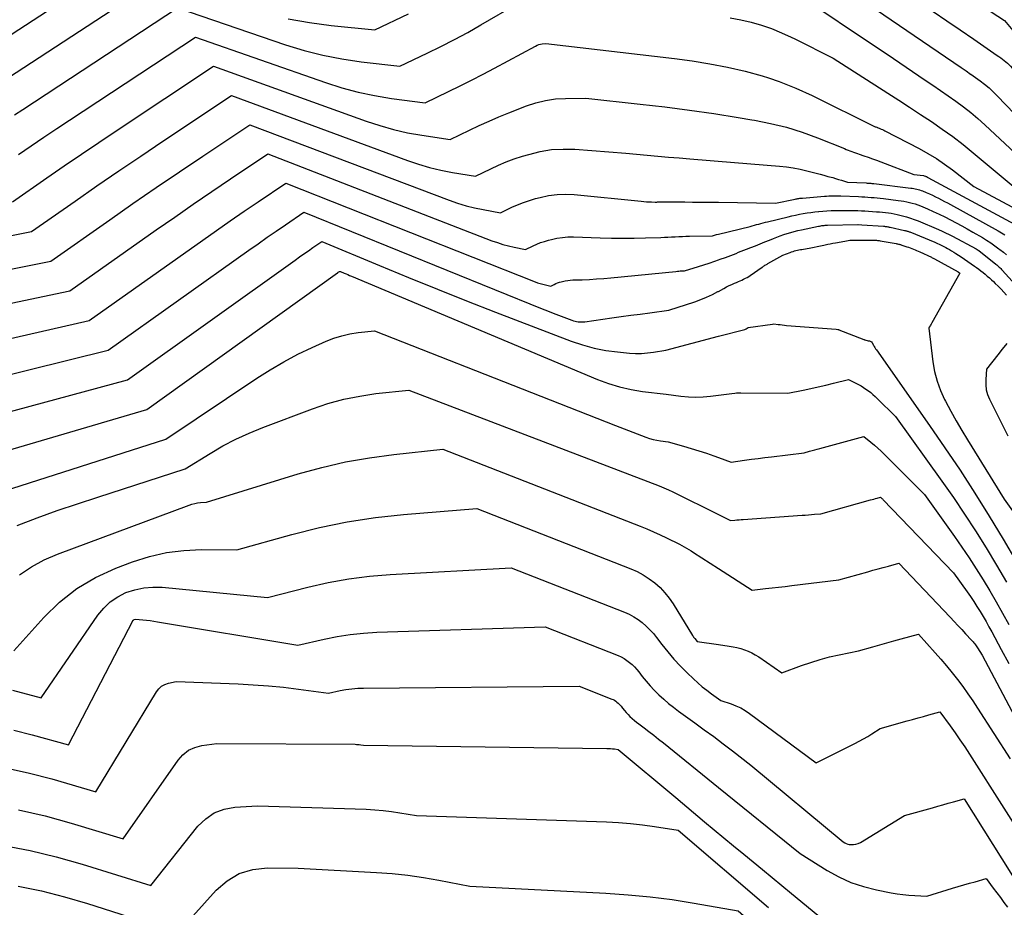
# Model space of a CAD drawing. Units: inches. Extents: x 2620160 to 2622581, y 1491083 to 1493913.
# Drawn here: x 2621107 to 2621196, y 1491438 to 1491518 of the extents above; entities that cross this region are included whole.
import ezdxf

# ---------------------------------------------------------------- set-up
doc = ezdxf.new("R2010")
doc.units = ezdxf.units.IN
doc.header["$MEASUREMENT"] = 0
doc.layers.add('Tile_2735_13_SW_contour_2ft', color=182, linetype='Continuous')

msp = doc.modelspace()

# ---------------------------------------------------------------- linework, layer by layer
at = {"layer": 'Tile_2735_13_SW_contour_2ft'}
for points in [[(2621182.453, 1491526.458, 8590), (2621195.78, 1491517.76, 8590), (2621196.391, 1491517.033, 8590), (2621196.693, 1491516.667, 8590), (2621196.989, 1491516.296, 8590), (2621197.278, 1491515.919, 8590), (2621197.561, 1491515.538, 8590), (2621197.678, 1491515.377, 8590), (2621198.01, 1491514.908, 8590), (2621198.333, 1491514.433, 8590), (2621198.645, 1491513.951, 8590), (2621198.948, 1491513.463, 8590), (2621200.175, 1491511.435, 8590)], [(2621053.369, 1491517.839, 8594), (2621054.635, 1491517.25, 8594), (2621057.17, 1491516.08, 8594), (2621064.396, 1491514.764, 8594), (2621068.017, 1491514.179, 8594), (2621071.649, 1491513.69, 8594), (2621075.298, 1491513.346, 8594), (2621078.958, 1491513.099, 8594), (2621099.55, 1491512.12, 8594), (2621099.852, 1491512.306, 8594), (2621100.002, 1491512.4, 8594), (2621100.153, 1491512.495, 8594), (2621100.302, 1491512.59, 8594), (2621100.451, 1491512.687, 8594), (2621118.06, 1491524.14, 8594)], [(2621103.143, 1491510.696, 8596), (2621119.68, 1491521.51, 8596)], [(2621175.93, 1491520.95, 8596), (2621185.792, 1491514.312, 8596)], [(2621182.112, 1491520.217, 8594), (2621191.902, 1491513.503, 8594), (2621192.328, 1491513.209, 8594), (2621192.739, 1491512.922, 8594)], [(2621106.647, 1491509.242, 8598), (2621107.383, 1491509.729, 8598), (2621121.31, 1491518.88, 8598), (2621131.046, 1491515.57, 8598), (2621132.721, 1491515.058, 8598), (2621134.412, 1491514.619, 8598), (2621136.129, 1491514.288, 8598), (2621137.861, 1491514.029, 8598), (2621141.35, 1491513.62, 8598), (2621143.812, 1491514.801, 8598), (2621145.035, 1491515.406, 8598), (2621146.249, 1491516.029, 8598), (2621147.448, 1491516.68, 8598), (2621148.638, 1491517.349, 8598), (2621151.96, 1491519.27, 8598)], [(2621189.37, 1491518.552, 8592), (2621190.593, 1491517.728, 8592), (2621191.812, 1491516.896, 8592), (2621193.026, 1491516.06, 8592), (2621195.129, 1491514.603, 8592), (2621195.29, 1491514.492, 8592), (2621195.449, 1491514.379, 8592), (2621195.608, 1491514.265, 8592), (2621195.767, 1491514.151, 8592), (2621195.92, 1491514.031, 8592), (2621196.067, 1491513.904, 8592), (2621196.205, 1491513.767, 8592), (2621196.337, 1491513.624, 8592), (2621196.962, 1491512.896, 8592), (2621197.391, 1491512.375, 8592), (2621197.744, 1491511.921, 8592)], [(2621131.286, 1491517.91, 8596), (2621133.215, 1491517.567, 8596), (2621135.161, 1491517.309, 8596), (2621139.08, 1491516.92, 8596), (2621142.133, 1491518.364, 8596)], [(2621171.086, 1491517.986, 8598), (2621172.034, 1491517.799, 8598), (2621172.978, 1491517.585, 8598), (2621173.907, 1491517.321, 8598), (2621174.821, 1491517.016, 8598), (2621175.713, 1491516.652, 8598), (2621176.591, 1491516.248, 8598), (2621176.908, 1491516.089, 8598)], [(2621107.003, 1491505.661, 8600), (2621108.147, 1491506.448, 8600), (2621109.294, 1491507.229, 8600), (2621110.447, 1491508.003, 8600), (2621111.604, 1491508.772, 8600), (2621122.94, 1491516.25, 8600), (2621134.652, 1491512.149, 8600), (2621136.108, 1491511.689, 8600), (2621137.578, 1491511.289, 8600), (2621139.07, 1491510.979, 8600), (2621140.576, 1491510.729, 8600), (2621143.61, 1491510.32, 8600), (2621145.711, 1491511.338, 8600), (2621146.758, 1491511.854, 8600), (2621147.8, 1491512.379, 8600), (2621148.836, 1491512.917, 8600), (2621149.866, 1491513.464, 8600), (2621153.548, 1491515.449, 8600), (2621153.694, 1491515.517, 8600), (2621153.844, 1491515.575, 8600), (2621153.999, 1491515.617, 8600), (2621154.157, 1491515.647, 8600), (2621154.48, 1491515.69, 8600), (2621166.063, 1491514.32, 8600), (2621167.666, 1491514.102, 8600), (2621169.261, 1491513.846, 8600), (2621170.847, 1491513.534, 8600), (2621172.425, 1491513.184, 8600), (2621173.98, 1491512.754, 8600), (2621174.529, 1491512.576, 8600)], [(2621176.908, 1491516.089, 8598), (2621180.35, 1491514.36, 8598), (2621185.273, 1491511.201, 8598), (2621186.26, 1491510.565, 8598), (2621187.246, 1491509.925, 8598), (2621188.228, 1491509.281, 8598), (2621189.208, 1491508.635, 8598), (2621190.175, 1491507.97, 8598), (2621191.127, 1491507.284, 8598), (2621192.056, 1491506.568, 8598), (2621192.969, 1491505.83, 8598), (2621198.2, 1491501.46, 8598)], [(2621185.792, 1491514.312, 8596), (2621188.652, 1491512.387, 8596), (2621189.347, 1491511.915, 8596), (2621190.04, 1491511.44, 8596), (2621190.728, 1491510.96, 8596), (2621191.415, 1491510.476, 8596), (2621192.088, 1491509.976, 8596), (2621192.748, 1491509.459, 8596), (2621193.386, 1491508.916, 8596), (2621194.01, 1491508.355, 8596), (2621198.586, 1491504.075, 8596)], [(2621106.45, 1491501.41, 8602), (2621109.554, 1491503.569, 8602), (2621111.11, 1491504.643, 8602), (2621112.67, 1491505.711, 8602), (2621114.238, 1491506.767, 8602), (2621115.81, 1491507.817, 8602), (2621124.57, 1491513.62, 8602), (2621138.307, 1491508.676, 8602), (2621139.538, 1491508.274, 8602), (2621140.78, 1491507.92, 8602), (2621142.041, 1491507.64, 8602), (2621143.315, 1491507.409, 8602), (2621145.88, 1491507.02, 8602), (2621147.62, 1491507.863, 8602), (2621148.494, 1491508.275, 8602), (2621149.374, 1491508.674, 8602), (2621150.262, 1491509.054, 8602), (2621151.156, 1491509.42, 8602), (2621152.742, 1491510.049, 8602), (2621153.599, 1491510.335, 8602), (2621154.468, 1491510.555, 8602), (2621155.357, 1491510.676, 8602), (2621156.258, 1491510.731, 8602), (2621158.08, 1491510.74, 8602), (2621162.996, 1491510.216, 8602), (2621165.206, 1491509.96, 8602), (2621167.413, 1491509.679, 8602), (2621169.614, 1491509.359, 8602), (2621171.813, 1491509.014, 8602), (2621173.023, 1491508.813, 8602)], [(2621174.529, 1491512.576, 8600), (2621175.511, 1491512.257, 8600), (2621177.005, 1491511.659, 8600), (2621178.474, 1491510.992, 8600), (2621184.152, 1491508.182, 8600), (2621184.205, 1491508.159, 8600), (2621184.3, 1491508.128, 8600), (2621184.316, 1491508.123, 8600), (2621184.331, 1491508.118, 8600), (2621184.346, 1491508.112, 8600), (2621184.362, 1491508.106, 8600), (2621184.565, 1491508.021, 8600), (2621184.681, 1491507.971, 8600), (2621184.796, 1491507.919, 8600), (2621184.911, 1491507.864, 8600), (2621185.024, 1491507.807, 8600), (2621188.112, 1491506.202, 8600), (2621188.894, 1491505.768, 8600), (2621189.659, 1491505.308, 8600), (2621190.398, 1491504.808, 8600), (2621191.12, 1491504.281, 8600), (2621193.04, 1491502.8, 8600), (2621198.179, 1491500.039, 8600)], [(2621192.739, 1491512.922, 8594), (2621192.752, 1491512.914, 8594), (2621193.173, 1491512.615, 8594), (2621193.594, 1491512.315, 8594), (2621194.003, 1491512.002, 8594), (2621194.4, 1491511.674, 8594), (2621194.778, 1491511.325, 8594), (2621195.142, 1491510.96, 8594), (2621196.681, 1491509.332, 8594)], [(2621104.065, 1491497.91, 8604), (2621108.18, 1491498.73, 8604), (2621112.101, 1491501.474, 8604), (2621114.067, 1491502.839, 8604), (2621116.038, 1491504.195, 8604), (2621118.019, 1491505.538, 8604), (2621120.006, 1491506.871, 8604), (2621126.19, 1491510.99, 8604), (2621142.028, 1491505.142, 8604), (2621143.02, 1491504.807, 8604), (2621144.023, 1491504.51, 8604), (2621145.041, 1491504.269, 8604), (2621146.069, 1491504.067, 8604), (2621148.14, 1491503.72, 8604), (2621149.523, 1491504.39, 8604), (2621150.221, 1491504.709, 8604), (2621150.927, 1491505.006, 8604), (2621151.647, 1491505.27, 8604), (2621152.375, 1491505.512, 8604), (2621152.942, 1491505.686, 8604), (2621153.967, 1491505.938, 8604), (2621155, 1491506.112, 8604), (2621156.047, 1491506.168, 8604), (2621157.102, 1491506.146, 8604), (2621161.68, 1491505.79, 8604), (2621163.599, 1491505.616, 8604), (2621164.559, 1491505.53, 8604), (2621165.519, 1491505.446, 8604), (2621166.479, 1491505.364, 8604), (2621167.44, 1491505.285, 8604), (2621171.48, 1491504.954, 8604)], [(2621173.023, 1491508.813, 8602), (2621173.279, 1491508.77, 8602), (2621174.728, 1491508.48, 8602), (2621176.159, 1491508.128, 8602), (2621177.565, 1491507.683, 8602), (2621178.953, 1491507.176, 8602), (2621181.369, 1491506.202, 8602), (2621181.536, 1491506.135, 8602), (2621181.703, 1491506.069, 8602), (2621181.87, 1491506.003, 8602), (2621182.037, 1491505.937, 8602), (2621182.205, 1491505.873, 8602), (2621182.373, 1491505.81, 8602), (2621182.543, 1491505.75, 8602), (2621182.712, 1491505.692, 8602), (2621183.134, 1491505.551, 8602), (2621183.515, 1491505.421, 8602), (2621183.894, 1491505.288, 8602), (2621184.272, 1491505.151, 8602), (2621184.648, 1491505.011, 8602), (2621187.63, 1491503.88, 8602), (2621188.501, 1491503.772, 8602), (2621188.57, 1491503.758, 8602), (2621188.68, 1491503.711, 8602), (2621188.698, 1491503.703, 8602), (2621188.716, 1491503.695, 8602), (2621188.733, 1491503.686, 8602), (2621188.751, 1491503.677, 8602), (2621188.82, 1491503.641, 8602), (2621188.838, 1491503.632, 8602), (2621188.855, 1491503.622, 8602), (2621188.872, 1491503.613, 8602), (2621188.89, 1491503.604, 8602), (2621196.695, 1491499.405, 8602)], [(2621104.927, 1491495.066, 8606), (2621109.91, 1491496.06, 8606), (2621115.221, 1491499.792, 8606), (2621117.304, 1491501.245, 8606), (2621119.393, 1491502.688, 8606), (2621121.493, 1491504.117, 8606), (2621123.598, 1491505.536, 8606), (2621127.82, 1491508.36, 8606), (2621145.796, 1491501.556, 8606), (2621146.545, 1491501.296, 8606), (2621147.302, 1491501.063, 8606), (2621148.07, 1491500.871, 8606), (2621148.846, 1491500.707, 8606), (2621150.41, 1491500.42, 8606), (2621151.431, 1491500.916, 8606), (2621151.948, 1491501.148, 8606), (2621152.472, 1491501.36, 8606), (2621153.008, 1491501.541, 8606), (2621153.551, 1491501.701, 8606), (2621153.968, 1491501.81, 8606), (2621154.729, 1491501.968, 8606), (2621155.494, 1491502.07, 8606), (2621156.266, 1491502.09, 8606), (2621157.042, 1491502.055, 8606), (2621163.08, 1491501.456, 8606), (2621163.312, 1491501.436, 8606), (2621163.544, 1491501.419, 8606), (2621163.776, 1491501.408, 8606), (2621164.008, 1491501.4, 8606), (2621164.32, 1491501.393, 8606), (2621164.397, 1491501.392, 8606), (2621164.473, 1491501.392, 8606), (2621164.55, 1491501.395, 8606), (2621164.627, 1491501.398, 8606), (2621164.703, 1491501.402, 8606), (2621164.78, 1491501.405, 8606), (2621164.857, 1491501.407, 8606), (2621164.933, 1491501.408, 8606), (2621165.166, 1491501.409, 8606), (2621165.359, 1491501.41, 8606), (2621165.552, 1491501.41, 8606), (2621165.746, 1491501.409, 8606), (2621165.939, 1491501.408, 8606), (2621166.989, 1491501.4, 8606), (2621167.707, 1491501.394, 8606), (2621168.425, 1491501.387, 8606), (2621169.144, 1491501.378, 8606), (2621169.862, 1491501.369, 8606), (2621170.045, 1491501.366, 8606)], [(2621105.784, 1491492.158, 8608), (2621111.63, 1491493.38, 8608), (2621119.412, 1491498.873, 8608), (2621121.071, 1491500.036, 8608), (2621122.736, 1491501.191, 8608), (2621124.408, 1491502.334, 8608), (2621126.086, 1491503.47, 8608), (2621129.45, 1491505.73, 8608), (2621149.629, 1491497.909, 8608), (2621150.123, 1491497.733, 8608), (2621150.622, 1491497.574, 8608), (2621151.128, 1491497.44, 8608), (2621151.639, 1491497.325, 8608), (2621152.67, 1491497.12, 8608), (2621153.335, 1491497.443, 8608), (2621153.671, 1491497.595, 8608), (2621154.012, 1491497.732, 8608), (2621154.36, 1491497.849, 8608), (2621154.714, 1491497.953, 8608), (2621154.983, 1491498.023, 8608), (2621155.477, 1491498.129, 8608), (2621155.975, 1491498.207, 8608), (2621156.477, 1491498.241, 8608), (2621156.983, 1491498.246, 8608), (2621159.376, 1491498.166, 8608), (2621160.394, 1491498.142, 8608), (2621161.412, 1491498.131, 8608), (2621162.43, 1491498.14, 8608), (2621163.448, 1491498.162, 8608), (2621164.836, 1491498.205, 8608), (2621165.16, 1491498.217, 8608), (2621165.484, 1491498.23, 8608), (2621165.808, 1491498.246, 8608), (2621166.132, 1491498.263, 8608), (2621166.456, 1491498.28, 8608), (2621166.78, 1491498.294, 8608), (2621167.105, 1491498.305, 8608), (2621167.429, 1491498.313, 8608), (2621169.48, 1491498.35, 8608), (2621169.777, 1491498.441, 8608), (2621169.842, 1491498.458, 8608), (2621170.034, 1491498.505, 8608)], [(2621171.48, 1491504.954, 8604), (2621175.537, 1491504.623, 8604), (2621176.153, 1491504.556, 8604), (2621176.767, 1491504.469, 8604), (2621177.375, 1491504.348, 8604), (2621177.979, 1491504.207, 8604), (2621178.478, 1491504.076, 8604), (2621178.83, 1491503.984, 8604), (2621179.181, 1491503.891, 8604), (2621179.533, 1491503.798, 8604), (2621179.884, 1491503.704, 8604), (2621180.045, 1491503.661, 8604), (2621180.316, 1491503.587, 8604), (2621180.585, 1491503.511, 8604), (2621180.855, 1491503.433, 8604), (2621181.123, 1491503.353, 8604), (2621181.66, 1491503.19, 8604), (2621183.344, 1491503.107, 8604), (2621183.428, 1491503.102, 8604), (2621183.511, 1491503.097, 8604), (2621183.595, 1491503.092, 8604), (2621183.679, 1491503.085, 8604), (2621183.762, 1491503.078, 8604), (2621183.846, 1491503.07, 8604), (2621183.929, 1491503.061, 8604), (2621184.013, 1491503.052, 8604), (2621187.34, 1491502.654, 8604), (2621187.477, 1491502.636, 8604), (2621187.613, 1491502.614, 8604), (2621187.749, 1491502.588, 8604), (2621187.884, 1491502.559, 8604), (2621188.018, 1491502.524, 8604), (2621188.15, 1491502.485, 8604), (2621188.28, 1491502.439, 8604), (2621188.409, 1491502.389, 8604), (2621188.75, 1491502.246, 8604), (2621189.028, 1491502.125, 8604), (2621189.305, 1491502, 8604), (2621189.579, 1491501.869, 8604), (2621189.85, 1491501.733, 8604), (2621190.119, 1491501.594, 8604), (2621190.388, 1491501.452, 8604), (2621190.655, 1491501.308, 8604), (2621190.921, 1491501.162, 8604), (2621195.226, 1491498.781, 8604), (2621195.528, 1491498.606, 8604), (2621195.826, 1491498.423, 8604)], [(2621105.61, 1491488.944, 8610), (2621113.36, 1491490.71, 8610), (2621123.588, 1491497.961, 8610), (2621124.826, 1491498.832, 8610), (2621126.069, 1491499.698, 8610), (2621127.317, 1491500.555, 8610), (2621128.569, 1491501.406, 8610), (2621131.08, 1491503.1, 8610), (2621153.512, 1491494.21, 8610), (2621153.744, 1491494.125, 8610), (2621153.978, 1491494.047, 8610), (2621154.216, 1491493.982, 8610), (2621154.456, 1491493.924, 8610), (2621154.94, 1491493.82, 8610), (2621155.243, 1491493.969, 8610), (2621155.396, 1491494.039, 8610), (2621155.552, 1491494.102, 8610), (2621155.711, 1491494.157, 8610), (2621155.873, 1491494.204, 8610), (2621155.998, 1491494.237, 8610), (2621156.225, 1491494.288, 8610), (2621156.453, 1491494.329, 8610), (2621156.684, 1491494.355, 8610), (2621156.916, 1491494.37, 8610), (2621157.753, 1491494.395, 8610), (2621158.404, 1491494.422, 8610), (2621159.055, 1491494.457, 8610), (2621159.704, 1491494.506, 8610), (2621160.354, 1491494.564, 8610), (2621166.201, 1491495.146, 8610), (2621166.331, 1491495.158, 8610), (2621166.461, 1491495.169, 8610), (2621166.59, 1491495.178, 8610), (2621166.72, 1491495.186, 8610), (2621166.98, 1491495.2, 8610), (2621168.22, 1491495.579, 8610), (2621168.713, 1491495.734, 8610), (2621169.203, 1491495.893, 8610), (2621169.691, 1491496.059, 8610), (2621170.034, 1491496.179, 8610)], [(2621170.045, 1491501.366, 8606), (2621175.16, 1491501.29, 8606), (2621176.944, 1491501.659, 8606), (2621177.024, 1491501.675, 8606), (2621177.104, 1491501.69, 8606), (2621177.184, 1491501.703, 8606), (2621177.264, 1491501.716, 8606), (2621177.345, 1491501.727, 8606), (2621177.425, 1491501.738, 8606), (2621177.506, 1491501.746, 8606), (2621177.587, 1491501.754, 8606), (2621179.59, 1491501.92, 8606), (2621179.774, 1491501.933, 8606), (2621179.957, 1491501.945, 8606), (2621180.141, 1491501.952, 8606), (2621180.325, 1491501.957, 8606), (2621180.509, 1491501.959, 8606), (2621180.694, 1491501.958, 8606), (2621180.878, 1491501.954, 8606), (2621181.062, 1491501.948, 8606), (2621182.65, 1491501.877, 8606), (2621182.93, 1491501.864, 8606), (2621183.21, 1491501.848, 8606), (2621183.489, 1491501.83, 8606), (2621183.769, 1491501.811, 8606), (2621184.047, 1491501.788, 8606), (2621184.326, 1491501.763, 8606), (2621184.605, 1491501.734, 8606), (2621184.883, 1491501.702, 8606), (2621186.221, 1491501.54, 8606), (2621186.477, 1491501.505, 8606), (2621186.732, 1491501.464, 8606), (2621186.984, 1491501.413, 8606), (2621187.236, 1491501.358, 8606), (2621187.485, 1491501.291, 8606), (2621187.732, 1491501.217, 8606), (2621187.975, 1491501.131, 8606), (2621188.214, 1491501.036, 8606), (2621188.844, 1491500.771, 8606), (2621189.371, 1491500.541, 8606), (2621189.894, 1491500.303, 8606), (2621190.411, 1491500.052, 8606), (2621190.925, 1491499.793, 8606), (2621191.433, 1491499.524, 8606), (2621191.939, 1491499.25, 8606), (2621192.44, 1491498.969, 8606), (2621192.939, 1491498.682, 8606), (2621193.797, 1491498.182, 8606), (2621194.18, 1491497.949, 8606), (2621194.557, 1491497.707, 8606), (2621194.924, 1491497.451, 8606), (2621195.285, 1491497.185, 8606), (2621195.38, 1491497.112, 8606), (2621195.685, 1491496.871, 8606), (2621195.983, 1491496.624, 8606)], [(2621104.264, 1491485.355, 8612), (2621115.09, 1491488.04, 8612), (2621127.751, 1491497.057, 8612), (2621128.569, 1491497.636, 8612), (2621129.39, 1491498.211, 8612), (2621130.214, 1491498.78, 8612), (2621131.042, 1491499.345, 8612), (2621132.7, 1491500.47, 8612), (2621154.151, 1491491.77, 8612), (2621154.642, 1491491.573, 8612), (2621155.133, 1491491.38, 8612), (2621155.627, 1491491.19, 8612), (2621156.122, 1491491.004, 8612), (2621156.836, 1491490.738, 8612), (2621156.976, 1491490.692, 8612), (2621157.117, 1491490.653, 8612), (2621157.261, 1491490.624, 8612), (2621157.407, 1491490.603, 8612), (2621157.554, 1491490.592, 8612), (2621157.7, 1491490.588, 8612), (2621157.847, 1491490.596, 8612), (2621157.993, 1491490.611, 8612), (2621160.417, 1491490.948, 8612), (2621161.276, 1491491.066, 8612), (2621162.134, 1491491.183, 8612), (2621162.993, 1491491.299, 8612), (2621163.852, 1491491.413, 8612), (2621165.57, 1491491.64, 8612), (2621167.893, 1491492.409, 8612), (2621168.431, 1491492.603, 8612), (2621168.962, 1491492.817, 8612), (2621169.48, 1491493.058, 8612), (2621169.99, 1491493.319, 8612), (2621170.034, 1491493.343, 8612)], [(2621170.034, 1491498.505, 8608), (2621172.876, 1491499.2, 8608), (2621173.074, 1491499.249, 8608), (2621173.272, 1491499.3, 8608), (2621173.468, 1491499.352, 8608), (2621173.665, 1491499.406, 8608), (2621173.862, 1491499.46, 8608), (2621174.059, 1491499.513, 8608), (2621174.256, 1491499.563, 8608), (2621174.454, 1491499.612, 8608), (2621176.302, 1491500.061, 8608), (2621176.642, 1491500.14, 8608), (2621176.982, 1491500.215, 8608), (2621177.324, 1491500.284, 8608), (2621177.666, 1491500.349, 8608), (2621178.009, 1491500.407, 8608), (2621178.354, 1491500.459, 8608), (2621178.699, 1491500.503, 8608), (2621179.046, 1491500.541, 8608), (2621179.077, 1491500.544, 8608), (2621179.44, 1491500.576, 8608), (2621179.803, 1491500.601, 8608), (2621180.167, 1491500.618, 8608), (2621180.531, 1491500.629, 8608), (2621181.013, 1491500.638, 8608), (2621181.329, 1491500.641, 8608), (2621181.645, 1491500.641, 8608), (2621181.962, 1491500.637, 8608), (2621182.277, 1491500.629, 8608), (2621182.593, 1491500.618, 8608), (2621182.909, 1491500.604, 8608), (2621183.225, 1491500.586, 8608), (2621183.54, 1491500.566, 8608), (2621184.272, 1491500.515, 8608), (2621184.538, 1491500.494, 8608), (2621184.803, 1491500.471, 8608), (2621185.068, 1491500.443, 8608), (2621185.334, 1491500.412, 8608), (2621185.597, 1491500.374, 8608), (2621185.859, 1491500.33, 8608), (2621186.12, 1491500.275, 8608), (2621186.379, 1491500.214, 8608), (2621186.605, 1491500.157, 8608), (2621186.961, 1491500.057, 8608), (2621187.313, 1491499.947, 8608), (2621187.661, 1491499.822, 8608), (2621188.004, 1491499.687, 8608), (2621189.848, 1491498.915, 8608), (2621190.17, 1491498.775, 8608), (2621190.489, 1491498.629, 8608), (2621190.804, 1491498.473, 8608), (2621191.117, 1491498.312, 8608), (2621193.24, 1491497.18, 8608), (2621193.428, 1491497.064, 8608), (2621193.479, 1491497.03, 8608), (2621195.011, 1491495.786, 8608), (2621195.087, 1491495.723, 8608), (2621195.163, 1491495.659, 8608), (2621195.238, 1491495.595, 8608), (2621195.313, 1491495.529, 8608), (2621195.386, 1491495.462, 8608), (2621195.457, 1491495.394, 8608), (2621195.526, 1491495.323, 8608), (2621195.594, 1491495.251, 8608), (2621196.794, 1491493.921, 8608)], [(2621170.034, 1491496.179, 8610), (2621170.178, 1491496.229, 8610), (2621170.674, 1491496.407, 8610), (2621170.911, 1491496.494, 8610), (2621171.147, 1491496.582, 8610), (2621171.382, 1491496.673, 8610), (2621171.617, 1491496.766, 8610), (2621171.851, 1491496.86, 8610), (2621172.086, 1491496.953, 8610), (2621172.32, 1491497.046, 8610), (2621172.555, 1491497.138, 8610), (2621172.936, 1491497.286, 8610), (2621173.36, 1491497.453, 8610), (2621173.785, 1491497.621, 8610), (2621174.208, 1491497.791, 8610), (2621174.631, 1491497.963, 8610), (2621174.985, 1491498.108, 8610), (2621175.292, 1491498.229, 8610), (2621175.601, 1491498.345, 8610), (2621175.912, 1491498.453, 8610), (2621176.226, 1491498.556, 8610), (2621176.542, 1491498.649, 8610), (2621176.86, 1491498.737, 8610), (2621177.18, 1491498.815, 8610), (2621177.502, 1491498.888, 8610), (2621179.044, 1491499.211, 8610), (2621179.144, 1491499.231, 8610), (2621179.245, 1491499.249, 8610), (2621179.346, 1491499.264, 8610), (2621179.447, 1491499.277, 8610), (2621179.549, 1491499.288, 8610), (2621179.651, 1491499.297, 8610), (2621179.753, 1491499.302, 8610), (2621179.855, 1491499.306, 8610), (2621182.572, 1491499.369, 8610), (2621182.609, 1491499.368, 8610), (2621182.94, 1491499.35, 8610), (2621184.905, 1491499.209, 8610), (2621184.979, 1491499.203, 8610), (2621185.052, 1491499.196, 8610), (2621185.125, 1491499.187, 8610), (2621185.198, 1491499.177, 8610), (2621185.271, 1491499.165, 8610), (2621185.343, 1491499.152, 8610), (2621185.416, 1491499.139, 8610), (2621185.488, 1491499.123, 8610), (2621186.792, 1491498.839, 8610), (2621186.852, 1491498.825, 8610), (2621186.911, 1491498.81, 8610), (2621186.97, 1491498.793, 8610), (2621187.028, 1491498.776, 8610), (2621187.086, 1491498.756, 8610), (2621187.144, 1491498.736, 8610), (2621187.202, 1491498.714, 8610), (2621187.258, 1491498.692, 8610), (2621189.517, 1491497.767, 8610), (2621189.643, 1491497.714, 8610), (2621189.769, 1491497.66, 8610), (2621189.894, 1491497.603, 8610), (2621190.019, 1491497.546, 8610), (2621190.142, 1491497.486, 8610), (2621190.264, 1491497.425, 8610), (2621190.385, 1491497.361, 8610), (2621190.506, 1491497.295, 8610), (2621190.648, 1491497.216, 8610), (2621190.838, 1491497.107, 8610), (2621191.026, 1491496.996, 8610), (2621191.212, 1491496.882, 8610), (2621191.398, 1491496.765, 8610), (2621191.897, 1491496.442, 8610), (2621192.199, 1491496.244, 8610), (2621192.499, 1491496.042, 8610), (2621192.795, 1491495.835, 8610), (2621193.09, 1491495.626, 8610), (2621193.273, 1491495.493, 8610), (2621193.473, 1491495.345, 8610), (2621193.669, 1491495.194, 8610), (2621193.863, 1491495.04, 8610), (2621194.054, 1491494.882, 8610), (2621194.243, 1491494.721, 8610), (2621194.429, 1491494.557, 8610), (2621194.612, 1491494.39, 8610), (2621194.793, 1491494.221, 8610), (2621194.962, 1491494.06, 8610), (2621195.222, 1491493.806, 8610), (2621195.478, 1491493.546, 8610), (2621195.727, 1491493.281, 8610), (2621195.971, 1491493.01, 8610)], [(2621102.928, 1491481.616, 8614), (2621116.82, 1491485.36, 8614), (2621131.9, 1491496.157, 8614), (2621132.302, 1491496.442, 8614), (2621132.705, 1491496.726, 8614), (2621133.11, 1491497.006, 8614), (2621133.516, 1491497.285, 8614), (2621134.33, 1491497.84, 8614), (2621139.521, 1491495.668, 8614), (2621142.121, 1491494.594, 8614), (2621144.727, 1491493.534, 8614), (2621147.342, 1491492.498, 8614), (2621149.964, 1491491.477, 8614), (2621156.767, 1491488.862, 8614), (2621157.789, 1491488.516, 8614), (2621158.825, 1491488.228, 8614), (2621159.881, 1491488.025, 8614), (2621160.95, 1491487.879, 8614), (2621162.013, 1491487.778, 8614), (2621162.561, 1491487.748, 8614), (2621163.107, 1491487.747, 8614), (2621163.652, 1491487.79, 8614), (2621164.195, 1491487.862, 8614), (2621165.28, 1491488.05, 8614), (2621170.034, 1491489.297, 8614)], [(2621170.034, 1491493.343, 8612), (2621170.526, 1491493.611, 8612), (2621170.763, 1491493.736, 8612), (2621171.003, 1491493.856, 8612), (2621171.245, 1491493.97, 8612), (2621171.49, 1491494.079, 8612), (2621171.663, 1491494.153, 8612), (2621171.823, 1491494.223, 8612), (2621171.982, 1491494.293, 8612), (2621172.141, 1491494.365, 8612), (2621172.299, 1491494.438, 8612), (2621172.454, 1491494.516, 8612), (2621172.607, 1491494.599, 8612), (2621172.755, 1491494.689, 8612), (2621172.901, 1491494.784, 8612), (2621173.968, 1491495.523, 8612), (2621174.031, 1491495.565, 8612), (2621174.094, 1491495.608, 8612), (2621174.158, 1491495.649, 8612), (2621174.222, 1491495.689, 8612), (2621174.287, 1491495.729, 8612), (2621174.352, 1491495.768, 8612), (2621174.418, 1491495.807, 8612), (2621174.484, 1491495.845, 8612), (2621175.82, 1491496.61, 8612), (2621176.49, 1491496.855, 8612), (2621176.619, 1491496.9, 8612), (2621176.748, 1491496.942, 8612), (2621176.879, 1491496.98, 8612), (2621177.01, 1491497.015, 8612), (2621177.143, 1491497.046, 8612), (2621177.275, 1491497.076, 8612), (2621177.409, 1491497.103, 8612), (2621177.543, 1491497.128, 8612), (2621178.344, 1491497.269, 8612), (2621178.638, 1491497.324, 8612), (2621178.932, 1491497.38, 8612), (2621179.224, 1491497.442, 8612), (2621179.516, 1491497.505, 8612), (2621179.643, 1491497.534, 8612), (2621179.872, 1491497.584, 8612), (2621180.1, 1491497.633, 8612), (2621180.33, 1491497.678, 8612), (2621180.56, 1491497.722, 8612), (2621181.399, 1491497.876, 8612), (2621181.556, 1491497.902, 8612), (2621181.713, 1491497.924, 8612), (2621181.872, 1491497.94, 8612), (2621182.031, 1491497.951, 8612), (2621182.077, 1491497.953, 8612), (2621182.213, 1491497.959, 8612), (2621182.349, 1491497.964, 8612), (2621182.485, 1491497.966, 8612), (2621182.622, 1491497.967, 8612), (2621183.928, 1491497.963, 8612), (2621184.012, 1491497.961, 8612), (2621184.097, 1491497.958, 8612), (2621184.181, 1491497.953, 8612), (2621184.265, 1491497.947, 8612), (2621184.349, 1491497.938, 8612), (2621184.433, 1491497.928, 8612), (2621184.516, 1491497.915, 8612), (2621184.6, 1491497.901, 8612), (2621186.04, 1491497.643, 8612), (2621186.104, 1491497.631, 8612), (2621186.168, 1491497.618, 8612), (2621186.232, 1491497.603, 8612), (2621186.295, 1491497.588, 8612), (2621186.358, 1491497.571, 8612), (2621186.421, 1491497.553, 8612), (2621186.483, 1491497.534, 8612), (2621186.546, 1491497.515, 8612), (2621187.003, 1491497.363, 8612), (2621187.15, 1491497.313, 8612), (2621187.296, 1491497.262, 8612), (2621187.442, 1491497.207, 8612), (2621187.587, 1491497.151, 8612), (2621187.731, 1491497.093, 8612), (2621187.874, 1491497.033, 8612), (2621188.016, 1491496.97, 8612), (2621188.158, 1491496.905, 8612), (2621189.209, 1491496.41, 8612), (2621189.28, 1491496.375, 8612), (2621189.351, 1491496.34, 8612), (2621189.422, 1491496.303, 8612), (2621189.492, 1491496.265, 8612), (2621191.614, 1491495.099, 8612), (2621191.76, 1491494.99, 8612), (2621189.256, 1491490.507, 8612), (2621189.217, 1491490.44, 8612), (2621189.178, 1491490.372, 8612), (2621189.137, 1491490.306, 8612), (2621189.095, 1491490.241, 8612), (2621189.01, 1491490.11, 8612), (2621188.971, 1491490.018, 8612), (2621189.341, 1491487.005, 8612), (2621189.499, 1491486.121, 8612), (2621189.717, 1491485.256, 8612), (2621190.026, 1491484.419, 8612), (2621190.397, 1491483.601, 8612), (2621190.484, 1491483.433, 8612), (2621190.956, 1491482.552, 8612), (2621191.44, 1491481.678, 8612), (2621191.944, 1491480.815, 8612), (2621192.462, 1491479.96, 8612), (2621195.77, 1491474.63, 8612), (2621197.398, 1491472.305, 8612)], [(2621101.601, 1491477.716, 8616), (2621118.55, 1491482.69, 8616), (2621135.718, 1491495.014, 8616), (2621135.737, 1491495.026, 8616), (2621135.756, 1491495.038, 8616), (2621135.775, 1491495.049, 8616), (2621135.795, 1491495.06, 8616), (2621135.915, 1491495.121, 8616), (2621136, 1491495.13, 8616), (2621136.328, 1491494.989, 8616), (2621136.492, 1491494.919, 8616), (2621136.656, 1491494.849, 8616), (2621136.821, 1491494.78, 8616), (2621136.986, 1491494.71, 8616), (2621159.129, 1491485.41, 8616), (2621160.122, 1491485.04, 8616), (2621161.13, 1491484.727, 8616), (2621162.16, 1491484.499, 8616), (2621163.206, 1491484.327, 8616), (2621165.32, 1491484.07, 8616), (2621166.655, 1491483.89, 8616), (2621167.323, 1491483.827, 8616), (2621167.99, 1491483.8, 8616), (2621168.658, 1491483.827, 8616), (2621169.326, 1491483.89, 8616), (2621170.034, 1491483.986, 8616)], [(2621170.034, 1491489.297, 8614), (2621172.398, 1491489.917, 8614), (2621172.515, 1491489.96, 8614), (2621172.71, 1491490.09, 8614), (2621174.886, 1491490.388, 8614), (2621175.01, 1491490.43, 8614), (2621175.395, 1491490.37, 8614), (2621175.588, 1491490.342, 8614), (2621175.78, 1491490.317, 8614), (2621175.974, 1491490.297, 8614), (2621176.168, 1491490.28, 8614), (2621180.64, 1491489.95, 8614), (2621180.788, 1491489.916, 8614), (2621180.812, 1491489.91, 8614), (2621180.835, 1491489.903, 8614), (2621180.858, 1491489.895, 8614), (2621180.881, 1491489.887, 8614), (2621183.121, 1491489.008, 8614), (2621183.142, 1491488.999, 8614), (2621183.163, 1491488.991, 8614), (2621183.185, 1491488.983, 8614), (2621183.206, 1491488.975, 8614), (2621183.31, 1491488.938, 8614), (2621183.431, 1491488.906, 8614), (2621183.506, 1491488.89, 8614), (2621183.571, 1491488.884, 8614), (2621183.638, 1491488.879, 8614), (2621183.706, 1491488.868, 8614), (2621183.814, 1491488.8, 8614), (2621183.878, 1491488.715, 8614), (2621184.003, 1491488.482, 8614), (2621184.06, 1491488.379, 8614), (2621184.12, 1491488.277, 8614), (2621184.183, 1491488.178, 8614), (2621184.249, 1491488.079, 8614), (2621189.045, 1491481.25, 8614), (2621190.428, 1491479.241, 8614), (2621191.786, 1491477.216, 8614), (2621193.106, 1491475.166, 8614), (2621194.401, 1491473.099, 8614), (2621195.661, 1491471.011, 8614), (2621196.901, 1491468.911, 8614)], [(2621100.286, 1491473.635, 8618), (2621120.27, 1491480.01, 8618), (2621128.449, 1491485.511, 8618), (2621129.659, 1491486.28, 8618), (2621130.893, 1491487.006, 8618), (2621132.163, 1491487.668, 8618), (2621133.456, 1491488.287, 8618), (2621134.706, 1491488.845, 8618), (2621135.402, 1491489.118, 8618), (2621136.11, 1491489.346, 8618), (2621136.837, 1491489.508, 8618), (2621137.575, 1491489.624, 8618), (2621139.07, 1491489.79, 8618), (2621154.045, 1491483.899, 8618), (2621155.725, 1491483.239, 8618), (2621157.407, 1491482.579, 8618), (2621159.089, 1491481.922, 8618), (2621160.771, 1491481.266, 8618), (2621163.492, 1491480.206, 8618), (2621163.818, 1491480.093, 8618), (2621164.147, 1491479.997, 8618), (2621164.483, 1491479.927, 8618), (2621164.823, 1491479.872, 8618), (2621165.51, 1491479.79, 8618), (2621166.889, 1491479.4, 8618), (2621167.576, 1491479.197, 8618), (2621168.261, 1491478.986, 8618), (2621168.94, 1491478.759, 8618), (2621169.617, 1491478.523, 8618), (2621170.034, 1491478.373, 8618)], [(2621195.989, 1491488.655, 8610), (2621195.586, 1491488.133, 8610), (2621195.183, 1491487.612, 8610), (2621194.18, 1491486.32, 8610), (2621194.098, 1491485.387, 8610), (2621194.096, 1491484.928, 8610), (2621194.144, 1491484.478, 8610), (2621194.266, 1491484.042, 8610), (2621194.437, 1491483.617, 8610), (2621196.088, 1491480.337, 8610)], [(2621170.034, 1491483.986, 8616), (2621171.25, 1491484.15, 8616), (2621171.516, 1491484.176, 8616), (2621171.65, 1491484.187, 8616), (2621171.783, 1491484.195, 8616), (2621171.916, 1491484.199, 8616), (2621172.05, 1491484.2, 8616), (2621176.28, 1491484.16, 8616), (2621177.658, 1491484.442, 8616), (2621178.342, 1491484.587, 8616), (2621179.025, 1491484.737, 8616), (2621179.705, 1491484.896, 8616), (2621180.384, 1491485.061, 8616), (2621181.74, 1491485.4, 8616), (2621182.638, 1491484.941, 8616), (2621182.87, 1491484.816, 8616), (2621183.096, 1491484.683, 8616), (2621183.316, 1491484.538, 8616), (2621183.531, 1491484.386, 8616), (2621183.739, 1491484.225, 8616), (2621183.942, 1491484.057, 8616), (2621184.138, 1491483.882, 8616), (2621184.329, 1491483.701, 8616), (2621185.97, 1491482.08, 8616), (2621190.15, 1491476.231, 8616), (2621191.183, 1491474.754, 8616), (2621192.193, 1491473.262, 8616), (2621193.172, 1491471.75, 8616), (2621194.13, 1491470.223, 8616), (2621195.059, 1491468.679, 8616), (2621195.972, 1491467.125, 8616)], [(2621106.885, 1491472.251, 8620), (2621108.685, 1491472.928, 8620), (2621110.492, 1491473.584, 8620), (2621112.31, 1491474.208, 8620), (2621114.135, 1491474.812, 8620), (2621122, 1491477.34, 8620), (2621124.254, 1491478.744, 8620), (2621125.398, 1491479.41, 8620), (2621126.565, 1491480.029, 8620), (2621127.768, 1491480.578, 8620), (2621128.993, 1491481.08, 8620), (2621133.467, 1491482.757, 8620), (2621134.869, 1491483.224, 8620), (2621136.287, 1491483.619, 8620), (2621137.731, 1491483.907, 8620), (2621139.192, 1491484.124, 8620), (2621142.14, 1491484.45, 8620), (2621164.705, 1491475.819, 8620), (2621164.911, 1491475.737, 8620), (2621165.116, 1491475.651, 8620), (2621165.319, 1491475.56, 8620), (2621165.52, 1491475.465, 8620), (2621165.92, 1491475.27, 8620), (2621170.034, 1491473.24, 8620)], [(2621170.034, 1491478.373, 8618), (2621171.18, 1491477.96, 8618), (2621172.389, 1491478.129, 8618), (2621172.994, 1491478.212, 8618), (2621173.599, 1491478.293, 8618), (2621174.204, 1491478.37, 8618), (2621174.81, 1491478.445, 8618), (2621177.74, 1491478.8, 8618), (2621178.217, 1491478.931, 8618), (2621178.456, 1491478.996, 8618), (2621178.695, 1491479.061, 8618), (2621178.934, 1491479.126, 8618), (2621179.173, 1491479.191, 8618), (2621183.13, 1491480.27, 8618), (2621183.758, 1491479.755, 8618), (2621184.068, 1491479.493, 8618), (2621184.372, 1491479.225, 8618), (2621184.669, 1491478.947, 8618), (2621184.96, 1491478.664, 8618), (2621188.58, 1491475.03, 8618), (2621191.287, 1491471.245, 8618), (2621191.955, 1491470.289, 8618), (2621192.608, 1491469.325, 8618), (2621193.242, 1491468.346, 8618), (2621193.861, 1491467.359, 8618), (2621194.462, 1491466.359, 8618), (2621195.051, 1491465.353, 8618), (2621195.623, 1491464.337, 8618), (2621196.183, 1491463.315, 8618)], [(2621107.089, 1491467.787, 8622), (2621108.16, 1491468.527, 8622), (2621109.309, 1491469.14, 8622), (2621110.51, 1491469.668, 8622), (2621122.363, 1491474.089, 8622), (2621122.615, 1491474.171, 8622), (2621122.869, 1491474.238, 8622), (2621123.128, 1491474.285, 8622), (2621123.39, 1491474.317, 8622), (2621123.92, 1491474.36, 8622), (2621132.175, 1491476.886, 8622), (2621134.304, 1491477.471, 8622), (2621136.45, 1491477.974, 8622), (2621138.621, 1491478.353, 8622), (2621140.809, 1491478.65, 8622), (2621145.21, 1491479.12, 8622), (2621162.993, 1491472.173, 8622), (2621163.594, 1491471.929, 8622), (2621164.191, 1491471.675, 8622), (2621164.781, 1491471.405, 8622), (2621165.366, 1491471.125, 8622), (2621166.53, 1491470.55, 8622), (2621166.952, 1491470.315, 8622), (2621167.162, 1491470.196, 8622), (2621167.37, 1491470.074, 8622), (2621167.576, 1491469.948, 8622), (2621167.78, 1491469.82, 8622), (2621170.034, 1491468.376, 8622)], [(2621170.034, 1491473.24, 8620), (2621171.01, 1491472.759, 8620), (2621171.12, 1491472.7, 8620), (2621171.501, 1491472.729, 8620), (2621171.692, 1491472.744, 8620), (2621171.882, 1491472.758, 8620), (2621172.073, 1491472.772, 8620), (2621172.263, 1491472.786, 8620), (2621177.576, 1491473.167, 8620), (2621177.853, 1491473.188, 8620), (2621178.131, 1491473.21, 8620), (2621178.408, 1491473.234, 8620), (2621178.686, 1491473.258, 8620), (2621179.24, 1491473.31, 8620), (2621183.735, 1491474.545, 8620), (2621183.884, 1491474.586, 8620), (2621184.033, 1491474.627, 8620), (2621184.182, 1491474.667, 8620), (2621184.332, 1491474.708, 8620), (2621184.63, 1491474.79, 8620), (2621184.713, 1491474.718, 8620), (2621184.755, 1491474.681, 8620), (2621184.795, 1491474.644, 8620), (2621184.835, 1491474.605, 8620), (2621184.873, 1491474.566, 8620), (2621191.19, 1491467.99, 8620), (2621192.421, 1491466.27, 8620), (2621192.725, 1491465.834, 8620), (2621193.023, 1491465.395, 8620), (2621193.312, 1491464.949, 8620), (2621193.593, 1491464.499, 8620), (2621193.866, 1491464.043, 8620), (2621194.134, 1491463.585, 8620), (2621194.393, 1491463.121, 8620), (2621194.647, 1491462.655, 8620), (2621195.491, 1491461.067, 8620), (2621196.165, 1491459.806, 8620)], [(2621106.57, 1491460.95, 8624), (2621109.269, 1491463.963, 8624), (2621110.703, 1491465.346, 8624), (2621112.244, 1491466.572, 8624), (2621113.946, 1491467.563, 8624), (2621115.755, 1491468.398, 8624), (2621117.275, 1491468.97, 8624), (2621118.788, 1491469.445, 8624), (2621120.322, 1491469.807, 8624), (2621121.886, 1491469.999, 8624), (2621123.47, 1491470.078, 8624), (2621126.67, 1491470.06, 8624), (2621131.617, 1491471.445, 8624), (2621134.103, 1491472.065, 8624), (2621136.607, 1491472.587, 8624), (2621139.136, 1491472.965, 8624), (2621141.683, 1491473.246, 8624), (2621148.28, 1491473.78, 8624), (2621162.129, 1491468.345, 8624), (2621162.707, 1491468.085, 8624), (2621163.266, 1491467.792, 8624), (2621163.795, 1491467.448, 8624), (2621164.303, 1491467.069, 8624), (2621164.773, 1491466.643, 8624), (2621165.21, 1491466.189, 8624), (2621165.6, 1491465.694, 8624), (2621165.958, 1491465.172, 8624), (2621167.705, 1491462.328, 8624), (2621167.75, 1491462.259, 8624), (2621167.796, 1491462.191, 8624), (2621167.844, 1491462.126, 8624), (2621167.895, 1491462.061, 8624), (2621168.11, 1491461.8, 8624), (2621170.034, 1491461.516, 8624)], [(2621170.034, 1491468.376, 8622), (2621173.07, 1491466.43, 8622), (2621174.26, 1491466.556, 8622), (2621174.854, 1491466.621, 8622), (2621175.449, 1491466.688, 8622), (2621176.043, 1491466.758, 8622), (2621176.636, 1491466.831, 8622), (2621180.87, 1491467.36, 8622), (2621183.476, 1491468.082, 8622), (2621183.94, 1491468.21, 8622), (2621184.404, 1491468.338, 8622), (2621184.868, 1491468.466, 8622), (2621185.332, 1491468.594, 8622), (2621186.26, 1491468.85, 8622), (2621190.898, 1491463.974, 8622), (2621191.247, 1491463.606, 8622), (2621191.594, 1491463.238, 8622), (2621191.94, 1491462.868, 8622), (2621192.285, 1491462.497, 8622), (2621192.821, 1491461.917, 8622), (2621192.896, 1491461.834, 8622), (2621192.97, 1491461.75, 8622), (2621193.041, 1491461.664, 8622), (2621193.111, 1491461.576, 8622), (2621193.178, 1491461.487, 8622), (2621193.244, 1491461.396, 8622), (2621193.308, 1491461.304, 8622), (2621193.369, 1491461.211, 8622), (2621193.78, 1491460.57, 8622), (2621201.536, 1491445.931, 8622)], [(2621106.475, 1491457.394, 8626), (2621109.04, 1491456.71, 8626), (2621114.149, 1491464.169, 8626), (2621114.676, 1491464.808, 8626), (2621115.263, 1491465.372, 8626), (2621115.941, 1491465.824, 8626), (2621116.678, 1491466.202, 8626), (2621117.473, 1491466.457, 8626), (2621118.279, 1491466.634, 8626), (2621119.102, 1491466.693, 8626), (2621119.936, 1491466.673, 8626), (2621129.41, 1491465.76, 8626), (2621133.062, 1491466.69, 8626), (2621134.897, 1491467.101, 8626), (2621136.742, 1491467.439, 8626), (2621138.605, 1491467.671, 8626), (2621140.478, 1491467.831, 8626), (2621151.35, 1491468.44, 8626), (2621161.562, 1491464.435, 8626), (2621161.989, 1491464.244, 8626), (2621162.401, 1491464.027, 8626), (2621162.791, 1491463.772, 8626), (2621163.166, 1491463.492, 8626), (2621163.518, 1491463.181, 8626), (2621163.854, 1491462.855, 8626), (2621164.167, 1491462.507, 8626), (2621164.464, 1491462.144, 8626), (2621164.936, 1491461.526, 8626), (2621165.471, 1491460.856, 8626), (2621166.027, 1491460.203, 8626), (2621166.61, 1491459.576, 8626), (2621167.214, 1491458.966, 8626), (2621167.777, 1491458.421, 8626), (2621168.165, 1491458.063, 8626), (2621168.562, 1491457.719, 8626), (2621168.975, 1491457.393, 8626), (2621169.398, 1491457.079, 8626), (2621170.034, 1491456.63, 8626)], [(2621106.595, 1491453.798, 8628), (2621108.239, 1491453.389, 8628), (2621111.51, 1491452.48, 8628), (2621117.339, 1491463.707, 8628), (2621117.352, 1491463.726, 8628), (2621117.368, 1491463.743, 8628), (2621117.387, 1491463.756, 8628), (2621117.409, 1491463.765, 8628), (2621117.55, 1491463.81, 8628), (2621118.211, 1491463.748, 8628), (2621118.541, 1491463.714, 8628), (2621118.87, 1491463.675, 8628), (2621119.198, 1491463.629, 8628), (2621119.526, 1491463.578, 8628), (2621132.16, 1491461.46, 8628), (2621134.511, 1491462, 8628), (2621135.692, 1491462.236, 8628), (2621136.878, 1491462.425, 8628), (2621138.073, 1491462.544, 8628), (2621139.274, 1491462.618, 8628), (2621154.42, 1491463.1, 8628), (2621160.995, 1491460.52, 8628), (2621161.27, 1491460.396, 8628), (2621161.536, 1491460.257, 8628), (2621161.787, 1491460.094, 8628), (2621162.028, 1491459.914, 8628), (2621162.256, 1491459.715, 8628), (2621162.472, 1491459.506, 8628), (2621162.673, 1491459.282, 8628), (2621162.864, 1491459.048, 8628), (2621163.168, 1491458.648, 8628), (2621163.513, 1491458.217, 8628), (2621163.872, 1491457.797, 8628), (2621164.251, 1491457.395, 8628), (2621164.644, 1491457.006, 8628), (2621164.675, 1491456.977, 8628), (2621165.101, 1491456.591, 8628), (2621165.536, 1491456.217, 8628), (2621165.986, 1491455.86, 8628), (2621166.445, 1491455.515, 8628), (2621167.903, 1491454.464, 8628), (2621168.756, 1491453.844, 8628), (2621169.604, 1491453.217, 8628), (2621170.034, 1491452.892, 8628)], [(2621170.034, 1491461.516, 8624), (2621170.99, 1491461.374, 8624), (2621171.343, 1491461.312, 8624), (2621171.693, 1491461.238, 8624), (2621172.038, 1491461.146, 8624), (2621172.381, 1491461.041, 8624), (2621172.714, 1491460.914, 8624), (2621173.039, 1491460.769, 8624), (2621173.351, 1491460.597, 8624), (2621173.653, 1491460.408, 8624), (2621175.75, 1491458.97, 8624), (2621177.51, 1491459.62, 8624), (2621178.347, 1491459.908, 8624), (2621179.19, 1491460.171, 8624), (2621180.045, 1491460.397, 8624), (2621180.906, 1491460.597, 8624), (2621182.64, 1491460.96, 8624), (2621183.918, 1491461.314, 8624), (2621184.558, 1491461.491, 8624), (2621185.197, 1491461.667, 8624), (2621185.836, 1491461.844, 8624), (2621186.475, 1491462.02, 8624), (2621188.03, 1491462.45, 8624), (2621189.532, 1491460.781, 8624), (2621190.053, 1491460.188, 8624), (2621190.565, 1491459.587, 8624), (2621191.063, 1491458.974, 8624), (2621191.55, 1491458.354, 8624), (2621192.023, 1491457.722, 8624), (2621192.486, 1491457.082, 8624), (2621192.933, 1491456.432, 8624), (2621193.369, 1491455.773, 8624), (2621196.3, 1491451.23, 8624)], [(2621105.981, 1491450.37, 8630), (2621107.994, 1491449.922, 8630), (2621109.993, 1491449.402, 8630), (2621113.97, 1491448.25, 8630), (2621119.428, 1491457.269, 8630), (2621119.642, 1491457.54, 8630), (2621119.887, 1491457.766, 8630), (2621120.181, 1491457.927, 8630), (2621120.506, 1491458.043, 8630), (2621121.21, 1491458.2, 8630), (2621126.785, 1491457.972, 8630), (2621128.144, 1491457.898, 8630), (2621129.502, 1491457.8, 8630), (2621130.856, 1491457.665, 8630), (2621132.209, 1491457.505, 8630), (2621134.91, 1491457.15, 8630), (2621135.958, 1491457.368, 8630), (2621136.484, 1491457.461, 8630), (2621137.012, 1491457.533, 8630), (2621137.544, 1491457.574, 8630), (2621138.077, 1491457.595, 8630), (2621157.48, 1491457.76, 8630), (2621160.429, 1491456.609, 8630), (2621160.552, 1491456.554, 8630), (2621160.671, 1491456.492, 8630), (2621160.783, 1491456.418, 8630), (2621160.891, 1491456.338, 8630), (2621160.993, 1491456.249, 8630), (2621161.09, 1491456.155, 8630), (2621161.18, 1491456.054, 8630), (2621161.266, 1491455.95, 8630), (2621161.402, 1491455.771, 8630), (2621161.556, 1491455.579, 8630), (2621161.717, 1491455.391, 8630), (2621161.886, 1491455.211, 8630), (2621162.062, 1491455.037, 8630), (2621162.265, 1491454.85, 8630), (2621162.459, 1491454.681, 8630), (2621162.658, 1491454.519, 8630), (2621162.862, 1491454.361, 8630), (2621163.333, 1491454.009, 8630), (2621163.773, 1491453.676, 8630), (2621164.211, 1491453.34, 8630), (2621164.644, 1491452.999, 8630), (2621165.075, 1491452.655, 8630), (2621170.034, 1491448.65, 8630)], [(2621170.034, 1491456.63, 8626), (2621170.26, 1491456.47, 8626), (2621171.166, 1491456.177, 8626), (2621171.608, 1491456.009, 8626), (2621172.035, 1491455.814, 8626), (2621172.442, 1491455.579, 8626), (2621172.835, 1491455.315, 8626), (2621178.82, 1491450.86, 8626), (2621182.317, 1491452.61, 8626), (2621182.706, 1491452.812, 8626), (2621183.09, 1491453.023, 8626), (2621183.468, 1491453.246, 8626), (2621183.841, 1491453.476, 8626), (2621184.58, 1491453.95, 8626), (2621187.024, 1491454.629, 8626), (2621187.516, 1491454.766, 8626), (2621188.006, 1491454.902, 8626), (2621188.497, 1491455.039, 8626), (2621188.988, 1491455.176, 8626), (2621189.97, 1491455.45, 8626), (2621190.886, 1491454.199, 8626), (2621191.337, 1491453.569, 8626), (2621191.78, 1491452.934, 8626), (2621192.21, 1491452.29, 8626), (2621192.631, 1491451.64, 8626), (2621198.81, 1491441.9, 8626)], [(2621170.034, 1491452.892, 8628), (2621170.445, 1491452.582, 8628), (2621171.282, 1491451.941, 8628), (2621172.95, 1491450.65, 8628), (2621181.275, 1491443.741, 8628), (2621181.399, 1491443.656, 8628), (2621181.528, 1491443.587, 8628), (2621181.668, 1491443.543, 8628), (2621181.815, 1491443.513, 8628), (2621181.969, 1491443.497, 8628), (2621182.193, 1491443.495, 8628), (2621182.411, 1491443.522, 8628), (2621182.62, 1491443.591, 8628), (2621182.821, 1491443.688, 8628), (2621186.77, 1491446.11, 8628), (2621189.293, 1491446.813, 8628), (2621189.771, 1491446.946, 8628), (2621190.248, 1491447.079, 8628), (2621190.726, 1491447.212, 8628), (2621191.204, 1491447.345, 8628), (2621192.16, 1491447.61, 8628), (2621197.313, 1491439.392, 8628)], [(2621107.013, 1491446.627, 8632), (2621109.389, 1491446.071, 8632), (2621111.748, 1491445.43, 8632), (2621116.44, 1491444.02, 8632), (2621121.371, 1491451.108, 8632), (2621121.81, 1491451.592, 8632), (2621122.304, 1491451.985, 8632), (2621122.88, 1491452.243, 8632), (2621123.512, 1491452.411, 8632), (2621124.87, 1491452.59, 8632), (2621137.32, 1491452.526, 8632), (2621137.444, 1491452.523, 8632), (2621137.568, 1491452.516, 8632), (2621137.691, 1491452.503, 8632), (2621137.814, 1491452.487, 8632), (2621138.06, 1491452.45, 8632), (2621159.973, 1491452.159, 8632), (2621160.145, 1491452.154, 8632), (2621160.317, 1491452.144, 8632), (2621160.488, 1491452.128, 8632), (2621160.659, 1491452.107, 8632), (2621161, 1491452.06, 8632), (2621166.189, 1491447.721, 8632), (2621168.786, 1491445.554, 8632), (2621171.386, 1491443.391, 8632), (2621172.322, 1491442.616, 8632)], [(2621170.034, 1491448.65, 8630), (2621177.4, 1491442.7, 8630), (2621179.832, 1491441.165, 8630), (2621180.882, 1491440.581, 8630), (2621181.965, 1491440.08, 8630), (2621183.097, 1491439.702, 8630), (2621184.262, 1491439.407, 8630), (2621185.587, 1491439.148, 8630), (2621186.116, 1491439.058, 8630), (2621186.647, 1491438.983, 8630), (2621187.181, 1491438.932, 8630), (2621187.716, 1491438.897, 8630), (2621188.79, 1491438.85, 8630), (2621191.107, 1491439.553, 8630), (2621191.613, 1491439.705, 8630), (2621192.119, 1491439.855, 8630), (2621192.627, 1491440.003, 8630), (2621193.134, 1491440.149, 8630), (2621194.15, 1491440.44, 8630), (2621194.783, 1491439.575, 8630), (2621195.101, 1491439.144, 8630), (2621195.42, 1491438.714, 8630), (2621195.742, 1491438.285, 8630), (2621196.065, 1491437.858, 8630)], [(2621105.667, 1491443.402, 8634), (2621108.043, 1491442.951, 8634), (2621110.391, 1491442.376, 8634), (2621112.721, 1491441.717, 8634), (2621118.91, 1491439.79, 8634), (2621123.157, 1491445.147, 8634), (2621123.859, 1491445.826, 8634), (2621124.635, 1491446.362, 8634), (2621125.521, 1491446.684, 8634), (2621126.481, 1491446.862, 8634), (2621128.53, 1491446.97, 8634), (2621138.313, 1491446.674, 8634), (2621139.075, 1491446.634, 8634), (2621139.835, 1491446.573, 8634), (2621140.591, 1491446.479, 8634), (2621141.345, 1491446.364, 8634), (2621142.85, 1491446.1, 8634), (2621159.961, 1491445.538, 8634), (2621161.041, 1491445.483, 8634), (2621162.118, 1491445.4, 8634), (2621163.191, 1491445.278, 8634), (2621164.262, 1491445.129, 8634), (2621166.4, 1491444.79, 8634), (2621174.528, 1491437.82, 8634)], [(2621172.322, 1491442.616, 8632), (2621173.99, 1491441.234, 8632), (2621176.598, 1491439.08, 8632), (2621181.85, 1491434.75, 8632)], [(2621106.966, 1491439.749, 8636), (2621109.069, 1491439.325, 8636), (2621111.148, 1491438.793, 8636), (2621113.21, 1491438.188, 8636), (2621121.37, 1491435.56, 8636), (2621124.793, 1491439.372, 8636), (2621125.796, 1491440.229, 8636), (2621126.886, 1491440.886, 8636), (2621128.108, 1491441.242, 8636), (2621129.418, 1491441.398, 8636), (2621132.19, 1491441.36, 8636), (2621139.233, 1491440.985, 8636), (2621140.649, 1491440.88, 8636), (2621142.059, 1491440.735, 8636), (2621143.463, 1491440.531, 8636), (2621144.861, 1491440.287, 8636), (2621147.65, 1491439.74, 8636), (2621159.888, 1491439.117, 8636), (2621161.888, 1491438.978, 8636), (2621163.882, 1491438.791, 8636), (2621165.867, 1491438.53, 8636), (2621167.848, 1491438.221, 8636), (2621171.8, 1491437.53, 8636), (2621176.583, 1491433.353, 8636)]]:
    msp.add_polyline3d(points, dxfattribs=at)

doc.saveas('drawing.dxf')
